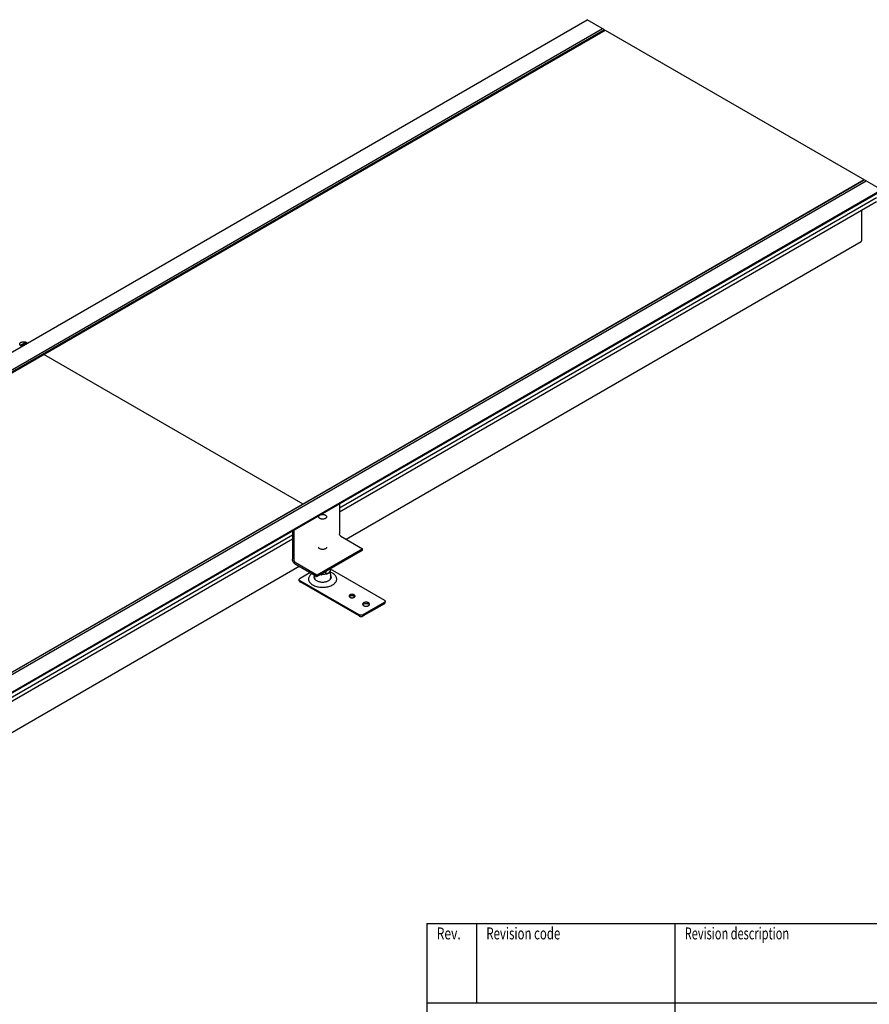
# Model space of a CAD drawing. Extents: x 0 to 420, y 0 to 297.
# Drawn here: x 194 to 280, y 53 to 152 of the extents above; entities that cross this region are included whole.
import ezdxf

# ---------------------------------------------------------------- set-up
doc = ezdxf.new("R2010")
doc.units = 0
doc.header["$LTSCALE"] = 23.1
doc.layers.get('0').update_dxf_attribs({"linetype": 'CONTINUOUS'})
doc.layers.add('INTFCLR_2', color=7, linetype='CONTINUOUS')
doc.styles.add('TEXTSTYLE_2', font='txt', dxfattribs={"width": 0.8})

msp = doc.modelspace()

# ---------------------------------------------------------------- linework, layer by layer
at = {"color": 7, "linetype": 'CONTINUOUS'}
for p, q in [((81.661, 54.052), (251.366, 152.03)), ((253.127, 151.014), (251.366, 152.03)), ((252.936, 151.124), (83.231, 53.145)), ((253.127, 151.014), (83.422, 53.035)), ((83.472, 53.007), (253.176, 150.985)), ((253.127, 150.957), (253.127, 151.014)), ((253.176, 150.985), (281.06, 134.887)), ((109.594, 37.925), (279.299, 135.903)), ((279.304, 135.901), (109.599, 37.922)), ((109.785, 37.815), (279.49, 135.793)), ((281.06, 134.887), (111.355, 36.908)), ((281.06, 134.805), (111.355, 36.827)), ((226.408, 102.88), (280.537, 134.131)), ((226.408, 102.476), (280.537, 133.727)), ((279.035, 132.86), (279.035, 129.769)), ((227.086, 99.709), (278.993, 129.678)), ((279.029, 129.728), (279.035, 129.769)), ((222.736, 103.241), (196.608, 118.326)), ((226.408, 103.252), (226.408, 100.264)), ((221.67, 100.517), (221.67, 97.692)), ((221.812, 100.599), (221.812, 97.61)), ((169.84, 70.22), (221.67, 100.145)), ((169.84, 69.816), (221.67, 99.74)), ((226.549, 100.019), (228.741, 98.753)), ((228.741, 98.753), (224.145, 96.1)), ((228.741, 98.59), (224.145, 95.936)), ((228.741, 98.59), (228.741, 98.753)), ((224.145, 96.1), (221.953, 97.365)), ((224.145, 95.936), (221.953, 97.202)), ((170.518, 67.049), (222.348, 96.974)), ((222.448, 95.773), (223.438, 96.345)), ((225.476, 96.6), (225.511, 95.784)), ((225.489, 96.712), (230.933, 93.568)), ((222.36, 95.528), (222.36, 95.65)), ((228.388, 92.099), (222.448, 95.528)), ((228.388, 91.976), (222.448, 95.406)), ((223.836, 95.895), (223.837, 95.873)), ((223.897, 96.08), (223.881, 96.056)), ((223.923, 96.065), (223.911, 95.784)), ((224.145, 95.936), (224.145, 96.1)), ((230.933, 93.324), (228.812, 92.099)), ((231.021, 93.324), (231.021, 93.446)), ((230.933, 93.201), (228.812, 91.976))]:
    msp.add_line(p, q, dxfattribs=at)
at = {"color": 2, "linetype": 'CONTINUOUS'}
for p, q in [((235.212, 61), (410.212, 61)), ((235.212, 61), (235.212, 10)), ((240.212, 61), (240.212, 53)), ((260.212, 61), (260.212, 45)), ((235.212, 53), (410.212, 53))]:
    msp.add_line(p, q, dxfattribs=at)
at = {"color": 7, "linetype": 'CONTINUOUS'}
for points in [[(278.993, 129.678), (279.016, 129.698), (279.029, 129.728)], [(194.179, 119.358), (194.179, 119.37), (194.183, 119.394), (194.192, 119.417), (194.205, 119.441), (194.222, 119.463), (194.243, 119.484), (194.268, 119.504), (194.296, 119.522)], [(194.413, 119.149), (194.398, 119.152), (194.361, 119.165), (194.327, 119.179), (194.296, 119.195), (194.268, 119.213), (194.244, 119.232), (194.223, 119.253), (194.206, 119.275), (194.193, 119.298), (194.184, 119.322), (194.179, 119.346), (194.179, 119.358)], [(194.296, 119.522), (194.327, 119.538), (194.361, 119.552), (194.397, 119.564), (194.436, 119.574), (194.475, 119.581), (194.516, 119.587), (194.558, 119.589), (194.599, 119.589), (194.641, 119.587), (194.682, 119.582), (194.721, 119.574), (194.76, 119.564), (194.796, 119.552), (194.83, 119.538), (194.861, 119.522), (194.889, 119.504), (194.914, 119.485), (194.935, 119.464), (194.942, 119.454)], [(224.53, 102.168), (224.568, 102.178), (224.607, 102.185), (224.648, 102.19), (224.69, 102.193), (224.731, 102.193), (224.773, 102.19), (224.814, 102.185), (224.854, 102.178), (224.892, 102.168), (224.928, 102.156), (224.962, 102.142), (224.993, 102.126), (225.021, 102.108), (225.046, 102.088), (225.067, 102.067), (225.084, 102.045), (225.097, 102.022), (225.106, 101.999), (225.11, 101.975), (225.111, 101.962)], [(224.311, 101.962), (224.311, 101.973), (224.316, 101.997), (224.324, 102.021), (224.337, 102.044), (224.354, 102.066)], [(224.994, 101.799), (224.962, 101.782), (224.929, 101.768), (224.892, 101.756), (224.854, 101.746), (224.814, 101.739), (224.773, 101.734), (224.732, 101.731), (224.691, 101.731), (224.649, 101.734), (224.608, 101.739), (224.568, 101.746), (224.53, 101.756), (224.493, 101.768), (224.46, 101.782), (224.428, 101.799), (224.4, 101.816), (224.376, 101.836), (224.355, 101.857), (224.338, 101.879), (224.325, 101.902), (224.316, 101.925), (224.311, 101.949), (224.311, 101.962)], [(225.111, 101.962), (225.11, 101.951), (225.106, 101.927), (225.098, 101.903), (225.085, 101.88), (225.068, 101.858), (225.047, 101.837), (225.022, 101.817), (224.994, 101.799)], [(226.549, 100.019), (226.531, 100.031), (226.513, 100.046), (226.495, 100.063), (226.479, 100.082), (226.463, 100.102), (226.449, 100.124), (226.437, 100.147), (226.427, 100.171), (226.419, 100.195), (226.413, 100.219), (226.409, 100.241), (226.408, 100.264)], [(221.953, 97.202), (221.921, 97.223), (221.89, 97.247), (221.859, 97.274), (221.83, 97.305), (221.802, 97.339), (221.777, 97.375), (221.753, 97.413), (221.732, 97.452), (221.714, 97.493), (221.698, 97.533), (221.686, 97.574), (221.677, 97.615), (221.672, 97.654), (221.67, 97.692)], [(221.812, 97.61), (221.813, 97.588), (221.817, 97.565), (221.823, 97.541), (221.831, 97.517), (221.841, 97.494), (221.853, 97.471), (221.867, 97.449), (221.882, 97.428), (221.899, 97.409), (221.916, 97.392), (221.934, 97.377), (221.953, 97.365)], [(223.635, 96.231), (223.623, 96.223), (223.551, 96.17), (223.487, 96.113), (223.431, 96.053), (223.383, 95.99), (223.345, 95.926), (223.316, 95.86), (223.297, 95.794), (223.287, 95.726), (223.287, 95.657), (223.297, 95.589), (223.317, 95.521), (223.346, 95.455), (223.384, 95.391), (223.432, 95.329), (223.488, 95.269), (223.553, 95.212), (223.625, 95.158), (223.705, 95.109), (223.791, 95.063), (223.884, 95.021), (223.982, 94.984), (224.086, 94.952), (224.193, 94.925), (224.304, 94.903), (224.418, 94.886), (224.534, 94.875), (224.651, 94.869), (224.769, 94.869), (224.887, 94.875), (225.002, 94.886), (225.115, 94.902), (225.227, 94.924), (225.335, 94.952), (225.439, 94.984), (225.538, 95.021), (225.631, 95.063), (225.718, 95.11)], [(225.252, 96.277), (225.21, 96.255), (225.165, 96.234), (225.118, 96.215), (225.068, 96.199), (225.017, 96.185), (224.963, 96.172), (224.909, 96.163), (224.853, 96.155), (224.796, 96.151), (224.739, 96.148), (224.682, 96.148), (224.625, 96.151), (224.568, 96.155), (224.533, 96.16)], [(224.892, 96.368), (224.923, 96.377), (224.954, 96.388), (224.984, 96.401), (225.011, 96.416)], [(225.011, 96.416), (225.036, 96.432), (225.059, 96.449), (225.079, 96.467), (225.095, 96.485)], [(225.476, 96.6), (225.475, 96.573), (225.471, 96.541), (225.463, 96.508), (225.45, 96.476), (225.433, 96.444), (225.412, 96.413), (225.388, 96.383), (225.359, 96.355), (225.327, 96.327), (225.291, 96.301), (225.252, 96.277)], [(225.454, 96.692), (225.462, 96.672), (225.471, 96.639), (225.475, 96.606), (225.476, 96.6)], [(225.718, 95.11), (225.798, 95.16), (225.87, 95.213), (225.935, 95.27), (225.991, 95.33), (226.038, 95.392), (226.077, 95.457), (226.105, 95.522), (226.125, 95.589), (226.135, 95.657), (226.135, 95.726), (226.125, 95.794), (226.105, 95.861), (226.076, 95.927), (226.037, 95.992), (225.99, 96.054), (225.933, 96.114), (225.869, 96.171), (225.796, 96.224), (225.717, 96.274), (225.63, 96.32), (225.538, 96.361), (225.485, 96.381)], [(222.36, 95.65), (222.362, 95.67), (222.368, 95.689), (222.377, 95.708), (222.39, 95.725), (222.406, 95.742), (222.425, 95.758), (222.448, 95.773)], [(222.448, 95.528), (222.425, 95.543), (222.406, 95.558), (222.39, 95.576), (222.377, 95.593), (222.368, 95.612), (222.362, 95.631), (222.36, 95.65)], [(222.36, 95.528), (222.362, 95.509), (222.368, 95.49), (222.377, 95.471), (222.39, 95.453), (222.406, 95.436), (222.425, 95.42), (222.448, 95.406)], [(223.881, 96.056), (223.859, 96.011), (223.844, 95.966), (223.837, 95.919), (223.836, 95.895)], [(223.837, 95.873), (223.844, 95.826), (223.859, 95.78), (223.881, 95.735), (223.91, 95.691), (223.947, 95.65), (223.989, 95.61), (224.038, 95.573), (224.092, 95.538), (224.152, 95.507), (224.216, 95.479), (224.285, 95.454), (224.357, 95.433), (224.432, 95.417), (224.51, 95.404), (224.589, 95.395), (224.67, 95.391), (224.75, 95.391), (224.83, 95.395), (224.909, 95.403), (224.987, 95.416), (225.063, 95.433), (225.136, 95.454), (225.205, 95.478), (225.269, 95.507), (225.33, 95.538)], [(223.843, 95.834), (223.844, 95.842), (223.859, 95.888)], [(223.859, 95.888), (223.881, 95.933), (223.91, 95.976), (223.92, 95.988)], [(223.911, 95.784), (223.911, 95.773), (223.913, 95.74), (223.919, 95.707), (223.929, 95.675), (223.934, 95.664)], [(225.33, 95.538), (225.384, 95.573), (225.433, 95.61), (225.475, 95.65), (225.511, 95.691), (225.54, 95.735), (225.563, 95.78), (225.577, 95.825)], [(225.488, 95.664), (225.493, 95.675), (225.503, 95.707), (225.509, 95.74), (225.511, 95.773), (225.511, 95.784)], [(225.563, 96.011), (225.541, 96.056), (225.511, 96.099), (225.496, 96.117)], [(225.502, 95.988), (225.511, 95.977), (225.54, 95.934), (225.562, 95.889)], [(225.562, 95.889), (225.577, 95.843), (225.579, 95.834)], [(225.586, 95.895), (225.585, 95.918), (225.578, 95.965), (225.563, 96.011)], [(225.577, 95.825), (225.585, 95.871), (225.586, 95.895)], [(227.469, 94.099), (227.444, 94.083), (227.424, 94.066), (227.407, 94.048), (227.394, 94.028), (227.386, 94.008), (227.381, 93.987), (227.381, 93.977)], [(227.381, 93.977), (227.381, 93.966), (227.386, 93.946), (227.394, 93.926)], [(227.394, 93.926), (227.407, 93.906), (227.424, 93.888), (227.444, 93.87), (227.468, 93.855), (227.495, 93.841), (227.524, 93.829), (227.556, 93.819), (227.59, 93.812), (227.625, 93.807), (227.661, 93.804), (227.697, 93.804), (227.733, 93.806), (227.769, 93.811), (227.803, 93.819), (227.835, 93.828), (227.865, 93.84), (227.893, 93.854)], [(227.401, 93.915), (227.407, 93.925), (227.424, 93.944), (227.444, 93.961), (227.469, 93.977)], [(227.981, 93.977), (227.98, 93.987), (227.976, 94.008), (227.967, 94.028), (227.955, 94.047), (227.938, 94.066), (227.917, 94.083), (227.894, 94.099), (227.867, 94.113), (227.837, 94.125), (227.805, 94.134), (227.771, 94.142), (227.736, 94.147), (227.701, 94.15), (227.664, 94.15), (227.628, 94.147), (227.593, 94.142), (227.558, 94.135), (227.526, 94.125), (227.496, 94.113), (227.469, 94.099)], [(227.469, 93.977), (227.496, 93.991), (227.526, 94.003), (227.558, 94.012), (227.592, 94.02), (227.627, 94.025), (227.663, 94.027), (227.699, 94.027), (227.734, 94.025), (227.769, 94.02), (227.803, 94.012), (227.835, 94.003), (227.865, 93.991), (227.892, 93.977), (227.916, 93.962), (227.937, 93.945), (227.954, 93.926), (227.961, 93.915)], [(227.893, 93.854), (227.917, 93.87), (227.938, 93.887), (227.954, 93.906)], [(227.954, 93.906), (227.967, 93.925), (227.976, 93.946), (227.98, 93.966), (227.981, 93.977)], [(228.847, 93.303), (228.819, 93.285), (228.795, 93.265), (228.776, 93.243), (228.761, 93.22), (228.751, 93.197), (228.746, 93.172), (228.745, 93.16)], [(229.445, 93.16), (229.444, 93.172), (229.439, 93.196), (229.429, 93.22), (229.414, 93.243), (229.395, 93.264), (229.371, 93.284), (229.343, 93.303), (229.312, 93.319), (229.277, 93.333), (229.24, 93.344), (229.201, 93.353), (229.16, 93.359), (229.118, 93.362), (229.076, 93.362), (229.033, 93.359), (228.992, 93.353), (228.952, 93.345), (228.914, 93.333), (228.879, 93.319), (228.847, 93.303)], [(228.847, 93.181), (228.879, 93.197), (228.914, 93.211), (228.951, 93.222), (228.991, 93.231), (229.032, 93.237), (229.074, 93.239), (229.116, 93.239), (229.157, 93.237), (229.198, 93.231), (229.238, 93.222), (229.275, 93.211), (229.31, 93.197), (229.342, 93.181), (229.37, 93.163), (229.394, 93.143), (229.413, 93.121), (229.428, 93.099)], [(230.933, 93.568), (230.956, 93.554), (230.975, 93.538), (230.992, 93.521), (231.005, 93.503), (231.014, 93.484), (231.019, 93.465), (231.021, 93.446)], [(231.021, 93.446), (231.019, 93.427), (231.014, 93.408), (231.005, 93.389), (230.992, 93.371), (230.975, 93.354), (230.956, 93.338), (230.933, 93.324)], [(230.933, 93.201), (230.956, 93.216), (230.975, 93.232), (230.992, 93.249), (231.005, 93.266), (231.014, 93.285), (231.019, 93.304), (231.021, 93.324)], [(228.745, 93.16), (228.746, 93.148), (228.751, 93.124), (228.761, 93.1)], [(228.761, 93.1), (228.775, 93.078), (228.795, 93.056), (228.819, 93.036), (228.847, 93.018), (228.878, 93.002), (228.913, 92.988), (228.95, 92.976), (228.989, 92.968), (229.03, 92.962), (229.072, 92.959), (229.114, 92.958), (229.156, 92.961), (229.198, 92.967), (229.238, 92.976), (229.276, 92.987), (229.31, 93.001), (229.342, 93.017)], [(228.762, 93.099), (228.775, 93.12), (228.795, 93.142), (228.819, 93.162), (228.847, 93.181)], [(229.342, 93.017), (229.371, 93.036), (229.394, 93.056), (229.414, 93.077)], [(229.414, 93.077), (229.429, 93.1), (229.439, 93.124), (229.444, 93.148), (229.445, 93.16)], [(228.812, 92.099), (228.787, 92.086), (228.759, 92.075), (228.73, 92.065), (228.699, 92.058), (228.666, 92.052), (228.633, 92.049), (228.6, 92.048), (228.566, 92.049), (228.533, 92.052), (228.501, 92.058), (228.47, 92.065), (228.441, 92.075), (228.413, 92.086), (228.388, 92.099)], [(228.388, 91.976), (228.413, 91.963), (228.441, 91.952), (228.47, 91.943), (228.501, 91.935), (228.533, 91.93), (228.566, 91.927), (228.6, 91.926), (228.633, 91.927), (228.666, 91.93), (228.699, 91.935), (228.73, 91.943), (228.759, 91.952), (228.787, 91.963), (228.812, 91.976)]]:
    msp.add_lwpolyline(points, dxfattribs=at)
at = {"layer": 'INTFCLR_2', "color": 7, "linetype": 'CONTINUOUS'}
for p, q in [((279.49, 135.793), (279.299, 135.903)), ((194.819, 119.546), (194.253, 119.22)), ((194.253, 119.22), (194.338, 119.171)), ((194.338, 119.171), (194.904, 119.497)), ((194.904, 119.497), (194.819, 119.546)), ((224.145, 95.936), (228.741, 98.59)), ((221.953, 97.202), (224.145, 95.936)), ((224.641, 96.129), (224.657, 96.232)), ((224.955, 96.388), (225.17, 96.211)), ((224.984, 96.402), (224.983, 96.401)), ((225.01, 96.415), (225.007, 96.413)), ((225.012, 96.416), (225.01, 96.415)), ((225.016, 96.419), (225.012, 96.416)), ((225.037, 96.432), (225.036, 96.431)), ((225.079, 96.467), (225.078, 96.466))]:
    msp.add_line(p, q, dxfattribs=at)
for points in [[(224.994, 98.737), (224.933, 98.708), (224.865, 98.687), (224.79, 98.674), (224.711, 98.669), (224.633, 98.674), (224.558, 98.687), (224.489, 98.708), (224.428, 98.737), (224.378, 98.772), (224.342, 98.811), (224.319, 98.855), (224.311, 98.9)], [(225.111, 98.9), (225.107, 98.87), (225.098, 98.841), (225.081, 98.812), (225.058, 98.785), (225.029, 98.76), (224.994, 98.737)], [(224.983, 96.401), (224.979, 96.399), (224.974, 96.397), (224.969, 96.395), (224.964, 96.393), (224.96, 96.391), (224.955, 96.388)], [(225.007, 96.413), (225.003, 96.411), (225, 96.41), (224.996, 96.407), (224.992, 96.406), (224.989, 96.404), (224.984, 96.402)], [(225.036, 96.431), (225.033, 96.43), (225.03, 96.428), (225.026, 96.425), (225.023, 96.423), (225.02, 96.421), (225.016, 96.419)], [(225.059, 96.449), (225.055, 96.446), (225.052, 96.443), (225.048, 96.44), (225.045, 96.438), (225.041, 96.435), (225.037, 96.432)], [(225.078, 96.466), (225.075, 96.463), (225.072, 96.461), (225.069, 96.458), (225.066, 96.455), (225.063, 96.452), (225.059, 96.449)], [(225.095, 96.485), (225.093, 96.482), (225.091, 96.479), (225.088, 96.476), (225.085, 96.473), (225.082, 96.47), (225.079, 96.467)], [(225.17, 96.211), (225.24, 96.243), (225.305, 96.28), (225.363, 96.322), (225.412, 96.367), (225.452, 96.415), (225.482, 96.466)], [(225.482, 96.466), (225.497, 96.505), (225.507, 96.545), (225.511, 96.587), (225.508, 96.627), (225.499, 96.668), (225.484, 96.709)], [(223.911, 95.784), (223.911, 95.765), (223.912, 95.746), (223.915, 95.725), (223.919, 95.706), (223.925, 95.685), (223.933, 95.665)], [(224.504, 96.143), (224.525, 96.14), (224.547, 96.137), (224.569, 96.135), (224.594, 96.133), (224.616, 96.131), (224.641, 96.129)], [(225.489, 95.665), (225.496, 95.684), (225.502, 95.703), (225.506, 95.724), (225.509, 95.743), (225.511, 95.764), (225.511, 95.784)]]:
    msp.add_lwpolyline(points, dxfattribs=at)

# ---------------------------------------------------------------- texts
at = {"color": 7, "linetype": 'CONTINUOUS', "style": 'TEXTSTYLE_2'}
for s, width, p in [('Rev.', 0.744048, (236.212, 59.4)), ('Revision code', 0.705128, (241.212, 59.4)), ('Revision description', 0.678571, (261.212, 59.4))]:
    msp.add_text(s, height=1.2, dxfattribs=dict(at, width=width)).set_placement(p)

doc.saveas('drawing.dxf')
